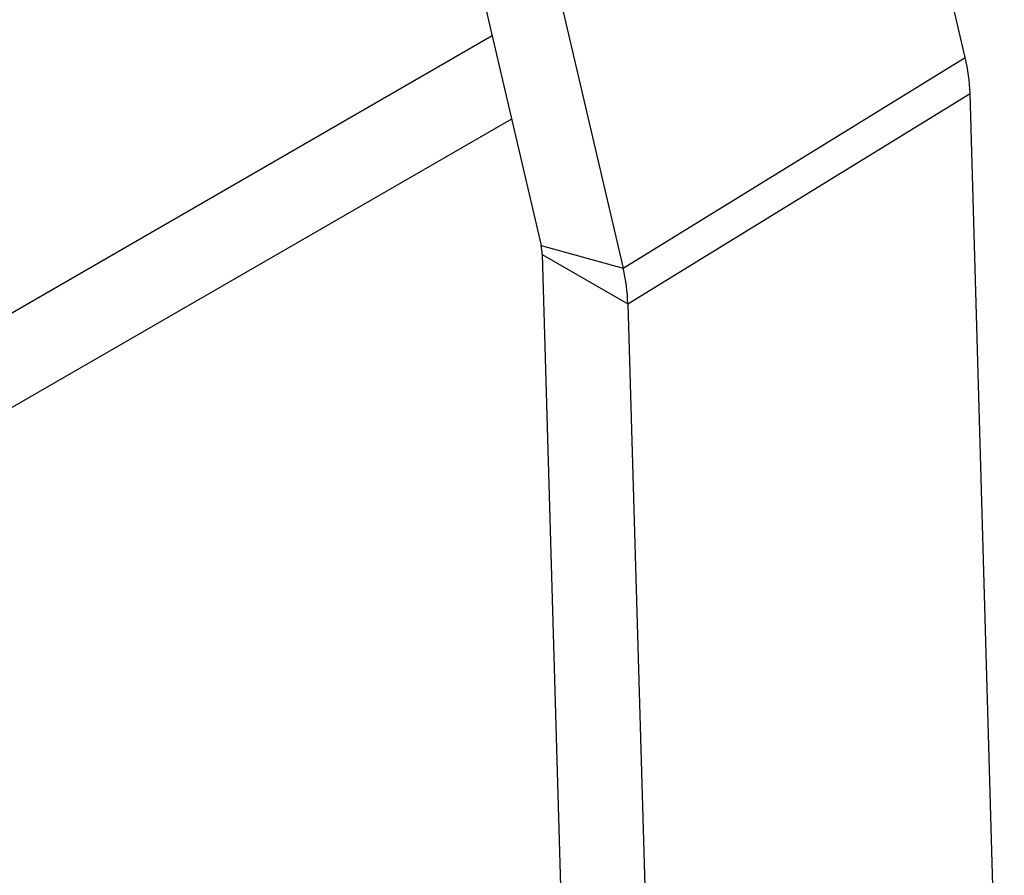
# Paper-space layout 'Top Level(2)' of a CAD drawing. Units: inches. Extents: x 0.1 to 10.8, y 0.2 to 8.4.
# Drawn here: x 7.4 to 7.6, y 1.9 to 2 of the extents above; entities that cross this region are included whole.
import ezdxf

# ---------------------------------------------------------------- set-up
doc = ezdxf.new("R2010")
doc.units = ezdxf.units.IN
doc.header["$MEASUREMENT"] = 0

psp = doc.layouts.new('Top Level(2)')

# ---------------------------------------------------------------- linework, layer by layer
at = {"color": 7, "linetype": 'Continuous', "lineweight": 25}
for p, q in [((7.569030977332901, 1.969408767286917), (7.503927268056188, 2.248569586394637)), ((7.449178854288578, 2.22430837845364), (7.514282563565292, 1.94514755934592)), ((7.459756961169303, 2.22139362241123), (7.524860670446016, 1.942232803303509)), ((7.362789972922517, 1.888465613880029), (7.5079575022389, 1.972269044748193)), ((7.524860670446016, 1.942232803303509), (7.569030977332901, 1.969408767286917)), ((7.525489173710637, 1.93760565770902), (7.569659480597522, 1.964781621692428)), ((7.574085661861725, 1.811878007265219), (7.569659480597522, 1.964781621692428)), ((7.510474998863752, 1.961474169499112), (7.351299487728236, 1.869584102855644)), ((7.514282563565292, 1.94514755934592), (7.524860670446016, 1.942232803303509)), ((7.514440630254598, 1.943983846082635), (7.525489173710637, 1.93760565770902)), ((7.514440630254598, 1.943983846082635), (7.519507396395536, 1.768951055927236)), ((7.525489173710637, 1.93760565770902), (7.530555939851577, 1.762572867553621))]:
    psp.add_line(p, q, dxfattribs=at)
for centre, radius, start, end in [((7.54620681528273, 1.963952313367689), 0.02346732329570523, 2.025188889073218, 13.44505825043792), ((7.508542355145416, 1.94377527752191), 0.005901961547496516, 2.025188889167264, 13.44505825039191), ((7.502036508395856, 1.936776349384283), 0.02346732329569364, 2.025188889070421, 13.44505825044078)]:
    psp.add_arc(centre, radius, start, end, dxfattribs=at)

doc.saveas('drawing.dxf')
